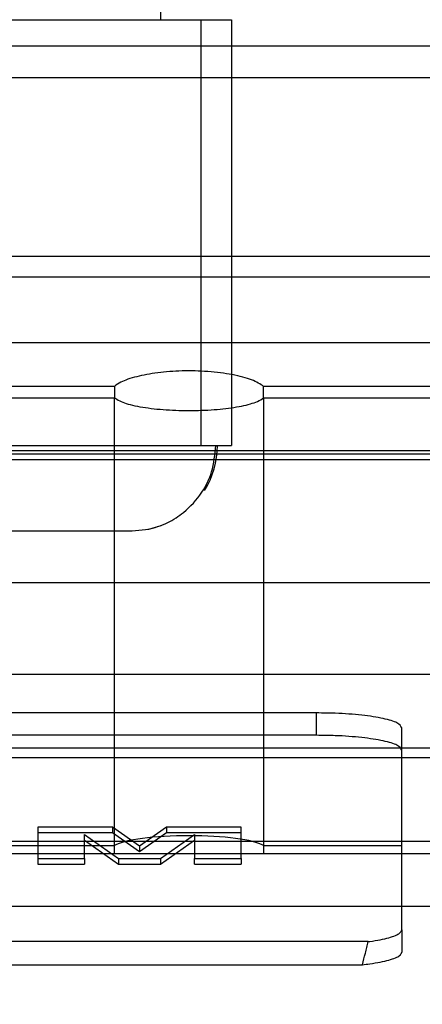
# Paper-space layout 'sales side' of a CAD drawing. Units: inches. Extents: x 0.2 to 10.5, y -0.6 to 7.4.
# Drawn here: x 7.7 to 7.7, y 5.5 to 5.5 of the extents above; entities that cross this region are included whole.
import ezdxf

# ---------------------------------------------------------------- set-up
doc = ezdxf.new("R2010")
doc.units = ezdxf.units.IN
doc.header["$MEASUREMENT"] = 0
doc.header["$PDSIZE"] = -1
doc.styles.add('SLDTEXTSTYLE6', font='TXT', dxfattribs={"width": 0.75})
doc.dimstyles.new('SLDDIMSTYLE11', dxfattribs={"dimtxt": 0.1041666666666667, "dimasz": 0.1, "dimexe": 0, "dimexo": 0.0625, "dimgap": 0.02604166666666667, "dimtad": 1, "dimlfac": 50, "dimrnd": 1e-09, "dimzin": 12, "dimdsep": 46, "dimtxsty": 'SLDTEXTSTYLE6', "dimsah": 1, "dimcen": 0.09, "dimadec": 0, "dimazin": 3, "dimtfac": 1, "dimtmove": 0, "dimatfit": 0, "dimfxl": 0, "dimfrac": 2, "dimtolj": 1, "dimtzin": 12, "dimarcsym": 0})
pattern_1 = [(45, (-0.1107642692454228, -0.7864455824273497), (-0.08838834764831843, 0.08838834764831845), [])]

# ---------------------------------------------------------------- blocks, each defined once
blk = doc.blocks.new('_D_44')
at = {"color": 0, "lineweight": -2}
for p, q in [((8.225480810171408, 5.560745196035299), (8.225480810171408, 5.261969304659764)), ((6.785480810171459, 5.310745196035302), (6.785480810171459, 5.261969304659764)), ((8.125480810171409, 5.261969304659764), (6.885480810171459, 5.261969304659764))]:
    blk.add_line(p, q, dxfattribs=at)
at = {"color": 0}
for points in [[(6.885480810171459, 5.27863597132643), (6.885480810171459, 5.245302637993097), (6.785480810171459, 5.261969304659764)], [(8.125480810171409, 5.27863597132643), (8.125480810171409, 5.245302637993097), (8.225480810171408, 5.261969304659764)]]:
    blk.add_solid(points, dxfattribs=at)
at = {"layer": 'Defpoints', "color": 0}
for p in [(8.225480810171408, 5.623245196035299), (6.785480810171459, 5.373245196035302), (6.785480810171459, 5.261969304659764)]:
    blk.add_point(p, dxfattribs=at)
at = {"color": 0, "insert": (7.486440581179711, 5.392177637993097), "char_height": 0.1041666666666667, "attachment_point": 2, "style": 'SLDTEXTSTYLE6'}
blk.add_mtext('\\A1;72', dxfattribs=at)

psp = doc.layouts.new('sales side')

# ---------------------------------------------------------------- hatches: boundary and pattern name
h = psp.add_hatch()
h.set_pattern_fill('ANSI31', color=256, style=0)
h.set_pattern_definition(pattern_1)
edge = h.paths.add_edge_path(flags=0)
edge.add_line((7.749190258990305, 5.638925899790155), (7.749190258990316, 5.635724837808805))
edge.add_line((7.749190258990316, 5.635724837808805), (7.598009156628106, 5.635724837808804))
edge.add_line((7.598009156628106, 5.635724837808804), (7.598009156628184, 5.631106656623975))
edge.add_line((7.598009156628184, 5.631106656623975), (7.749190258990305, 5.631106656623974))
edge.add_line((7.749190258990305, 5.631106656623974), (7.749190258990311, 5.62852405712134))
edge.add_line((7.749190258990311, 5.62852405712134), (7.747615455840708, 5.628524057121344))
edge.add_line((7.747615455840708, 5.628524057121344), (7.747615455840711, 5.499724760146091))
edge.add_line((7.747615455840711, 5.499724760146091), (7.749190258990312, 5.499724760146091))
edge.add_line((7.749190258990312, 5.499724760146091), (7.749190258990307, 5.497142160643451))
edge.add_line((7.749190258990307, 5.497142160643451), (7.598009156628186, 5.497142160643445))
edge.add_line((7.598009156628186, 5.497142160643445), (7.598009156628108, 5.492523979458625))
edge.add_line((7.598009156628108, 5.492523979458625), (7.749190258990312, 5.492523979458626))
edge.add_line((7.749190258990312, 5.492523979458626), (7.749190258990312, 5.48932291747728))
edge.add_line((7.749190258990312, 5.48932291747728), (7.759426479462746, 5.48932291747728))
edge.add_line((7.759426479462746, 5.48932291747728), (7.759426479462757, 5.499724760146092))
edge.add_line((7.759426479462757, 5.499724760146092), (7.765725692061179, 5.499724760146092))
edge.add_spline(control_points=[(7.765725692061179, 5.499724760146092), (7.766457311150381, 5.500456401119407), (7.767188929867116, 5.501188042465176), (7.767920548170514, 5.501919684224268)], knot_values=[0.1389361040650985, 0.1389361040650985, 0.1389361040650985, 0.1389361040650985, 0.1428782391054641, 0.1428782391054641, 0.1428782391054641, 0.1428782391054641], weights=[1, 1, 1, 1], degree=3, periodic=0)
edge.add_line((7.767920548170514, 5.501919684224269), (7.785661928297388, 5.501919684224269))
edge.add_line((7.785661928297388, 5.501919684224269), (7.794072148754178, 5.48735275509041))
edge.add_line((7.794072148754178, 5.48735275509041), (7.794072148754094, 5.483334605575505))
edge.add_line((7.794072148754094, 5.483334605575505), (7.802733566076914, 5.483334605575509))
edge.add_line((7.802733566076914, 5.483334605575509), (7.80273356607703, 5.644914211691846))
edge.add_line((7.80273356607703, 5.644914211691846), (7.794072148754086, 5.64491421169198))
edge.add_line((7.794072148754086, 5.64491421169198), (7.794072148754087, 5.627114565199796))
edge.add_spline(control_points=[(7.794072148754084, 5.627114565199798), (7.793285428727935, 5.626327820576463), (7.792498709161908, 5.625541075493019), (7.791711990111913, 5.624754329893562)], knot_values=[0.1358165376320674, 0.1358165376320674, 0.1358165376320674, 0.1358165376320674, 0.1400555722975181, 0.1400555722975181, 0.1400555722975181, 0.1400555722975181], weights=[1, 1, 1, 1], degree=3, periodic=0)
edge.add_line((7.791711990111913, 5.624754329893561), (7.789728827932855, 5.624754329893561))
edge.add_line((7.789728827932855, 5.624754329893561), (7.789728827932855, 5.623966928318757))
edge.add_line((7.789728827932855, 5.623966928318757), (7.78854600305118, 5.623966928318757))
edge.add_line((7.78854600305118, 5.623966928318757), (7.78854600305118, 5.627903936192772))
edge.add_line((7.78854600305118, 5.627903936192772), (7.786985534580858, 5.627903936192772))
edge.add_line((7.786985534580858, 5.627903936192772), (7.786985534580864, 5.631840944066787))
edge.add_line((7.786985534580864, 5.631840944066787), (7.772812306234401, 5.631840944066787))
edge.add_line((7.772812306234401, 5.631840944066787), (7.772812306234401, 5.627903936192772))
edge.add_line((7.772812306234401, 5.627903936192772), (7.771251837764089, 5.627903936192772))
edge.add_line((7.771251837764089, 5.627903936192772), (7.77125183776409, 5.623966928318757))
edge.add_line((7.77125183776409, 5.623966928318757), (7.770069012882415, 5.623966928318757))
edge.add_line((7.770069012882415, 5.623966928318757), (7.770069012882415, 5.624754329893561))
edge.add_line((7.770069012882415, 5.624754329893561), (7.769495299522249, 5.624754329893561))
edge.add_spline(control_points=[(7.769495299522251, 5.624754329893562), (7.768238764942976, 5.626010906877197), (7.766982229049971, 5.627267482547149), (7.765725692061178, 5.628524057121345)], knot_values=[0.3629153041523884, 0.3629153041523884, 0.3629153041523884, 0.3629153041523884, 0.3696968645180433, 0.3696968645180433, 0.3696968645180433, 0.3696968645180433], weights=[1, 1, 1, 1], degree=3, periodic=0)
edge.add_line((7.765725692061178, 5.628524057121344), (7.759426479462756, 5.62852405712134))
edge.add_line((7.759426479462756, 5.62852405712134), (7.759426479462756, 5.638925899790156))
edge.add_line((7.759426479462756, 5.638925899790156), (7.749190258990305, 5.638925899790155))
h = psp.add_hatch()
h.set_pattern_fill('ANSI31', color=256, style=0)
h.set_pattern_definition(pattern_1)
edge = h.paths.add_edge_path(flags=0)
edge.add_line((7.749190258990305, 5.638925899790155), (7.749190258990316, 5.635724837808805))
edge.add_line((7.749190258990316, 5.635724837808805), (7.598009156628106, 5.635724837808804))
edge.add_line((7.598009156628106, 5.635724837808804), (7.598009156628184, 5.631106656623975))
edge.add_line((7.598009156628184, 5.631106656623975), (7.749190258990305, 5.631106656623974))
edge.add_line((7.749190258990305, 5.631106656623974), (7.749190258990311, 5.62852405712134))
edge.add_line((7.749190258990311, 5.62852405712134), (7.747615455840708, 5.628524057121344))
edge.add_line((7.747615455840708, 5.628524057121344), (7.747615455840711, 5.499724760146091))
edge.add_line((7.747615455840711, 5.499724760146091), (7.749190258990312, 5.499724760146091))
edge.add_line((7.749190258990312, 5.499724760146091), (7.749190258990307, 5.497142160643451))
edge.add_line((7.749190258990307, 5.497142160643451), (7.598009156628186, 5.497142160643445))
edge.add_line((7.598009156628186, 5.497142160643445), (7.598009156628108, 5.492523979458625))
edge.add_line((7.598009156628108, 5.492523979458625), (7.749190258990312, 5.492523979458626))
edge.add_line((7.749190258990312, 5.492523979458626), (7.749190258990312, 5.48932291747728))
edge.add_line((7.749190258990312, 5.48932291747728), (7.759426479462746, 5.48932291747728))
edge.add_line((7.759426479462746, 5.48932291747728), (7.759426479462757, 5.499724760146092))
edge.add_line((7.759426479462757, 5.499724760146092), (7.765725692061179, 5.499724760146092))
edge.add_spline(control_points=[(7.765725692061179, 5.499724760146092), (7.766457311150381, 5.500456401119407), (7.767188929867116, 5.501188042465176), (7.767920548170514, 5.501919684224268)], knot_values=[0.1389361040650985, 0.1389361040650985, 0.1389361040650985, 0.1389361040650985, 0.1428782391054641, 0.1428782391054641, 0.1428782391054641, 0.1428782391054641], weights=[1, 1, 1, 1], degree=3, periodic=0)
edge.add_line((7.767920548170514, 5.501919684224269), (7.785661928297388, 5.501919684224269))
edge.add_line((7.785661928297388, 5.501919684224269), (7.794072148754178, 5.48735275509041))
edge.add_line((7.794072148754178, 5.48735275509041), (7.794072148754094, 5.483334605575505))
edge.add_line((7.794072148754094, 5.483334605575505), (7.802733566076914, 5.483334605575509))
edge.add_line((7.802733566076914, 5.483334605575509), (7.80273356607703, 5.644914211691846))
edge.add_line((7.80273356607703, 5.644914211691846), (7.794072148754086, 5.64491421169198))
edge.add_line((7.794072148754086, 5.64491421169198), (7.794072148754087, 5.627114565199796))
edge.add_spline(control_points=[(7.794072148754084, 5.627114565199798), (7.793285428727935, 5.626327820576463), (7.792498709161908, 5.625541075493019), (7.791711990111913, 5.624754329893562)], knot_values=[0.1358165376320674, 0.1358165376320674, 0.1358165376320674, 0.1358165376320674, 0.1400555722975181, 0.1400555722975181, 0.1400555722975181, 0.1400555722975181], weights=[1, 1, 1, 1], degree=3, periodic=0)
edge.add_line((7.791711990111913, 5.624754329893561), (7.789728827932855, 5.624754329893561))
edge.add_line((7.789728827932855, 5.624754329893561), (7.789728827932855, 5.623966928318757))
edge.add_line((7.789728827932855, 5.623966928318757), (7.78854600305118, 5.623966928318757))
edge.add_line((7.78854600305118, 5.623966928318757), (7.78854600305118, 5.627903936192772))
edge.add_line((7.78854600305118, 5.627903936192772), (7.786985534580858, 5.627903936192772))
edge.add_line((7.786985534580858, 5.627903936192772), (7.786985534580864, 5.631840944066787))
edge.add_line((7.786985534580864, 5.631840944066787), (7.772812306234401, 5.631840944066787))
edge.add_line((7.772812306234401, 5.631840944066787), (7.772812306234401, 5.627903936192772))
edge.add_line((7.772812306234401, 5.627903936192772), (7.771251837764089, 5.627903936192772))
edge.add_line((7.771251837764089, 5.627903936192772), (7.77125183776409, 5.623966928318757))
edge.add_line((7.77125183776409, 5.623966928318757), (7.770069012882415, 5.623966928318757))
edge.add_line((7.770069012882415, 5.623966928318757), (7.770069012882415, 5.624754329893561))
edge.add_line((7.770069012882415, 5.624754329893561), (7.769495299522249, 5.624754329893561))
edge.add_spline(control_points=[(7.769495299522251, 5.624754329893562), (7.768238764942976, 5.626010906877197), (7.766982229049971, 5.627267482547149), (7.765725692061178, 5.628524057121345)], knot_values=[0.3629153041523884, 0.3629153041523884, 0.3629153041523884, 0.3629153041523884, 0.3696968645180433, 0.3696968645180433, 0.3696968645180433, 0.3696968645180433], weights=[1, 1, 1, 1], degree=3, periodic=0)
edge.add_line((7.765725692061178, 5.628524057121344), (7.759426479462756, 5.62852405712134))
edge.add_line((7.759426479462756, 5.62852405712134), (7.759426479462756, 5.638925899790156))
edge.add_line((7.759426479462756, 5.638925899790156), (7.749190258990305, 5.638925899790155))
h = psp.add_hatch()
h.set_pattern_fill('ANSI31', color=256, style=0)
h.set_pattern_definition(pattern_1)
edge = h.paths.add_edge_path(flags=0)
edge.add_line((7.747615455840704, 5.502709105716782), (7.749977660565113, 5.502709105716782))
edge.add_line((7.749977660565113, 5.502709105716782), (7.749977660565112, 5.625539711550656))
edge.add_line((7.749977660565112, 5.625539711550656), (7.747615455840703, 5.625539711550656))
edge.add_line((7.747615455840703, 5.625539711550656), (7.747615455840708, 5.627901991089155))
edge.add_line((7.747615455840708, 5.627901991089155), (7.74249734560448, 5.627901991089155))
edge.add_spline(control_points=[(7.74249734560448, 5.627901991089155), (7.739577242933802, 5.627119528073719), (7.73665714048238, 5.62633706424003), (7.73373703827635, 5.625554599490562), (7.733228747581253, 5.625418398932044), (7.732720456893603, 5.62528219834574), (7.732212166213547, 5.625145997731092)], knot_values=[0.01448122224092085, 0.01448122224092085, 0.01448122224092085, 0.01448122224092085, 0.02599930530933616, 0.02599930530933616, 0.02599930530933616, 0.0280042126844696, 0.0280042126844696, 0.0280042126844696, 0.0280042126844696], weights=[1, 1, 1, 1, 1, 1, 1], degree=3, periodic=0)
edge.add_line((7.732212166213548, 5.625145997731089), (7.622861265152898, 5.625145997731091))
edge.add_spline(control_points=[(7.622861265152943, 5.625145997731091), (7.621388776297862, 5.625540563075281), (7.619916287379057, 5.625935128181657), (7.618443798400101, 5.626329693063553), (7.617465846345525, 5.626591742927715), (7.616487894264411, 5.626853792692841), (7.61550994215774, 5.627115842362583), (7.614531990051069, 5.627377892032325), (7.613554037918841, 5.627639941606685), (7.612576085761989, 5.627901991089153)], knot_values=[5.470958390558947e-14, 5.470958390558947e-14, 5.470958390558947e-14, 5.470958390558947e-14, 0.005808101311303446, 0.005808101311303446, 0.005808101311303446, 0.00966554587744398, 0.00966554587744398, 0.00966554587744398, 0.01352299044357592, 0.01352299044357592, 0.01352299044357592, 0.01352299044357592], weights=[1, 1, 1, 1, 1, 1, 1, 1, 1, 1], degree=3, periodic=0)
edge.add_line((7.612576085761956, 5.627901991089153), (7.607457975525744, 5.627901991089153))
edge.add_line((7.607457975525744, 5.627901991089153), (7.607457975525749, 5.625539711550655))
edge.add_line((7.607457975525749, 5.625539711550655), (7.605095770801329, 5.62553971155065))
edge.add_line((7.605095770801329, 5.62553971155065), (7.605095770801331, 5.502709105716779))
edge.add_line((7.605095770801331, 5.502709105716779), (7.60745797552574, 5.502709105716781))
edge.add_line((7.60745797552574, 5.502709105716781), (7.607457975525747, 5.500346826178271))
edge.add_line((7.607457975525747, 5.500346826178271), (7.612576085761957, 5.500346826178271))
edge.add_spline(control_points=[(7.61257608576199, 5.500346826178278), (7.614048574894945, 5.500741390485464), (7.615521063972086, 5.501135955000942), (7.616993552990186, 5.501530519736757), (7.617971505070755, 5.501792569503897), (7.618949457125276, 5.502054619368248), (7.619927409152744, 5.502316669333559), (7.620905361180214, 5.502578719298872), (7.621883313180631, 5.502840769365148), (7.622861265152935, 5.503102819536339)], knot_values=[0, 0, 0, 0, 0.005808101311303676, 0.005808101311303676, 0.005808101311303676, 0.009665545877427153, 0.009665545877427153, 0.009665545877427153, 0.0135229904435206, 0.0135229904435206, 0.0135229904435206, 0.0135229904435206], weights=[1, 1, 1, 1, 1, 1, 1, 1, 1, 1], degree=3, periodic=0)
edge.add_line((7.622861265152901, 5.503102819536339), (7.732212166213544, 5.50310281953634))
edge.add_spline(control_points=[(7.732212166213588, 5.503102819536339), (7.73368465506868, 5.502708254192147), (7.735157143987492, 5.502313689085759), (7.736629632966459, 5.50191912420386), (7.737607585021024, 5.5016570743397), (7.738585537102127, 5.501395024574583), (7.739563489208788, 5.501132974904844), (7.74054144131545, 5.500870925235104), (7.741519393447671, 5.500608875660745), (7.742497345604515, 5.500346826178281)], knot_values=[0, 0, 0, 0, 0.005808101311343739, 0.005808101311343739, 0.005808101311343739, 0.009665545877438494, 0.009665545877438494, 0.009665545877438494, 0.0135229904435, 0.0135229904435, 0.0135229904435, 0.0135229904435], weights=[1, 1, 1, 1, 1, 1, 1, 1, 1, 1], degree=3, periodic=0)
edge.add_line((7.742497345604481, 5.50034682617828), (7.747615455840711, 5.500346826178272))
edge.add_line((7.747615455840711, 5.500346826178272), (7.747615455840704, 5.502709105716782))
h = psp.add_hatch()
h.set_pattern_fill('ANSI31', color=256, style=0)
h.set_pattern_definition(pattern_1)
edge = h.paths.add_edge_path(flags=0)
edge.add_line((7.747615455840704, 5.502709105716782), (7.749977660565113, 5.502709105716782))
edge.add_line((7.749977660565113, 5.502709105716782), (7.749977660565112, 5.625539711550656))
edge.add_line((7.749977660565112, 5.625539711550656), (7.747615455840703, 5.625539711550656))
edge.add_line((7.747615455840703, 5.625539711550656), (7.747615455840708, 5.627901991089155))
edge.add_line((7.747615455840708, 5.627901991089155), (7.74249734560448, 5.627901991089155))
edge.add_spline(control_points=[(7.74249734560448, 5.627901991089155), (7.739577242933802, 5.627119528073719), (7.73665714048238, 5.62633706424003), (7.73373703827635, 5.625554599490562), (7.733228747581253, 5.625418398932044), (7.732720456893603, 5.62528219834574), (7.732212166213547, 5.625145997731092)], knot_values=[0.01448122224092085, 0.01448122224092085, 0.01448122224092085, 0.01448122224092085, 0.02599930530933616, 0.02599930530933616, 0.02599930530933616, 0.0280042126844696, 0.0280042126844696, 0.0280042126844696, 0.0280042126844696], weights=[1, 1, 1, 1, 1, 1, 1], degree=3, periodic=0)
edge.add_line((7.732212166213548, 5.625145997731089), (7.622861265152898, 5.625145997731091))
edge.add_spline(control_points=[(7.622861265152943, 5.625145997731091), (7.621388776297862, 5.625540563075281), (7.619916287379057, 5.625935128181657), (7.618443798400101, 5.626329693063553), (7.617465846345525, 5.626591742927715), (7.616487894264411, 5.626853792692841), (7.61550994215774, 5.627115842362583), (7.614531990051069, 5.627377892032325), (7.613554037918841, 5.627639941606685), (7.612576085761989, 5.627901991089153)], knot_values=[5.470958390558947e-14, 5.470958390558947e-14, 5.470958390558947e-14, 5.470958390558947e-14, 0.005808101311303446, 0.005808101311303446, 0.005808101311303446, 0.00966554587744398, 0.00966554587744398, 0.00966554587744398, 0.01352299044357592, 0.01352299044357592, 0.01352299044357592, 0.01352299044357592], weights=[1, 1, 1, 1, 1, 1, 1, 1, 1, 1], degree=3, periodic=0)
edge.add_line((7.612576085761956, 5.627901991089153), (7.607457975525744, 5.627901991089153))
edge.add_line((7.607457975525744, 5.627901991089153), (7.607457975525749, 5.625539711550655))
edge.add_line((7.607457975525749, 5.625539711550655), (7.605095770801329, 5.62553971155065))
edge.add_line((7.605095770801329, 5.62553971155065), (7.605095770801331, 5.502709105716779))
edge.add_line((7.605095770801331, 5.502709105716779), (7.60745797552574, 5.502709105716781))
edge.add_line((7.60745797552574, 5.502709105716781), (7.607457975525747, 5.500346826178271))
edge.add_line((7.607457975525747, 5.500346826178271), (7.612576085761957, 5.500346826178271))
edge.add_spline(control_points=[(7.61257608576199, 5.500346826178278), (7.614048574894945, 5.500741390485464), (7.615521063972086, 5.501135955000942), (7.616993552990186, 5.501530519736757), (7.617971505070755, 5.501792569503897), (7.618949457125276, 5.502054619368248), (7.619927409152744, 5.502316669333559), (7.620905361180214, 5.502578719298872), (7.621883313180631, 5.502840769365148), (7.622861265152935, 5.503102819536339)], knot_values=[0, 0, 0, 0, 0.005808101311303676, 0.005808101311303676, 0.005808101311303676, 0.009665545877427153, 0.009665545877427153, 0.009665545877427153, 0.0135229904435206, 0.0135229904435206, 0.0135229904435206, 0.0135229904435206], weights=[1, 1, 1, 1, 1, 1, 1, 1, 1, 1], degree=3, periodic=0)
edge.add_line((7.622861265152901, 5.503102819536339), (7.732212166213544, 5.50310281953634))
edge.add_spline(control_points=[(7.732212166213588, 5.503102819536339), (7.73368465506868, 5.502708254192147), (7.735157143987492, 5.502313689085759), (7.736629632966459, 5.50191912420386), (7.737607585021024, 5.5016570743397), (7.738585537102127, 5.501395024574583), (7.739563489208788, 5.501132974904844), (7.74054144131545, 5.500870925235104), (7.741519393447671, 5.500608875660745), (7.742497345604515, 5.500346826178281)], knot_values=[0, 0, 0, 0, 0.005808101311343739, 0.005808101311343739, 0.005808101311343739, 0.009665545877438494, 0.009665545877438494, 0.009665545877438494, 0.0135229904435, 0.0135229904435, 0.0135229904435, 0.0135229904435], weights=[1, 1, 1, 1, 1, 1, 1, 1, 1, 1], degree=3, periodic=0)
edge.add_line((7.742497345604481, 5.50034682617828), (7.747615455840711, 5.500346826178272))
edge.add_line((7.747615455840711, 5.500346826178272), (7.747615455840704, 5.502709105716782))

# ---------------------------------------------------------------- linework, layer by layer
for p, q in [((7.698402857415698, 5.515305510995923), (7.698402857415698, 5.519636219657339)), ((7.689406598764992, 5.515305510995922), (7.699525100318374, 5.515305510995922)), ((7.699525100416799, 5.503494487373874), (7.699525100318374, 5.515305510995922)), ((7.699525100318374, 5.515305510995922), (7.700371361352704, 5.515305510995922)), ((7.700371361352704, 5.515305510995922), (7.700371361352704, 5.503494487373874)), ((7.622861265152896, 5.514582596406242), (7.73221216621355, 5.514582596406242)), ((7.622861265152901, 5.513700405072313), (7.732212166213539, 5.513700405072315)), ((7.622861265152901, 5.508744000690299), (7.732212166213539, 5.508744000690297)), ((7.622861265152901, 5.508178169171501), (7.732212166213539, 5.508178169171503)), ((7.612576085761957, 5.506347976360407), (7.742497345604483, 5.506347976360408)), ((7.697118554719929, 5.505136375871333), (7.657954876646522, 5.505136375871334)), ((7.697118554719929, 5.505136375871333), (7.697118554719929, 5.504816877199956)), ((7.701261963260695, 5.504816877199956), (7.701261963260695, 5.505136375871334)), ((7.732212166213544, 5.505136375871333), (7.701261963260695, 5.505136375871334)), ((7.657954876646516, 5.504816877199955), (7.697118554719935, 5.504816877199956)), ((7.697118554719935, 5.492180601382343), (7.697118554719935, 5.504816877199956)), ((7.701261963260684, 5.504816877199956), (7.701261963260684, 5.492180601382343)), ((7.701261963260684, 5.504816877199956), (7.73221216621355, 5.504816877199956)), ((7.622861265152889, 5.5033610443887), (7.732212166213544, 5.503361044388695)), ((7.689406598764997, 5.503494487373875), (7.699525100416799, 5.503494487373874)), ((7.699525100416799, 5.503494487373874), (7.700371361352704, 5.503494487373874)), ((7.732212166213544, 5.503257464734999), (7.622861265152901, 5.503257464734999)), ((7.622861265152901, 5.503102819536339), (7.732212166213544, 5.503102819536339)), ((7.612576085761957, 5.499698369244125), (7.742497345604483, 5.499698369244125)), ((7.749190258990307, 5.497142160643449), (7.598009156628186, 5.497142160643445)), ((7.702733566076918, 5.496077430566207), (7.652339865289528, 5.496077430566205)), ((7.702733566076912, 5.495457079225726), (7.702733566076918, 5.496077430566207)), ((7.705095770801339, 5.492402745610008), (7.705095770801339, 5.495667238020538)), ((7.702733566076912, 5.495457079225726), (7.652339865289528, 5.495457079225726)), ((7.612576085761957, 5.495107649968694), (7.742497345604483, 5.495107649968694)), ((7.749190258990312, 5.494833070051038), (7.598009156628109, 5.494833070051039)), ((7.694989931758482, 5.492907048900144), (7.694989931758482, 5.492038808045992)), ((7.697061766174073, 5.492907048900144), (7.694989931758482, 5.492907048900144)), ((7.697811563251995, 5.492380078831759), (7.697061766174073, 5.492907048900144)), ((7.697061766174073, 5.492907048900144), (7.697061766174073, 5.492751961065024)), ((7.69856034571952, 5.492907048900144), (7.697811563251995, 5.492380078831759)), ((7.69856034571952, 5.492907048900144), (7.698560345719526, 5.492751961065024)), ((7.700639282407839, 5.492907048865961), (7.69856034571952, 5.492907048900144)), ((7.700639282407839, 5.492038808011809), (7.700639282407839, 5.492907048865961)), ((7.697061766174073, 5.492751961065024), (7.694989931758487, 5.492751961065024)), ((7.696288633057189, 5.492038808011808), (7.696288633057189, 5.492703554941942)), ((7.696288633057189, 5.492703554941942), (7.697235264550698, 5.492038808011809)), ((7.697811563251995, 5.492224990996636), (7.697061766174073, 5.492751961065024)), ((7.698560345719526, 5.492751961065024), (7.697811563251995, 5.492224990996636)), ((7.698394964226025, 5.492038808011809), (7.699340581109137, 5.492703554941941)), ((7.700639282407839, 5.492751961065024), (7.698560345719526, 5.492751961065024)), ((7.699340581109137, 5.492703554941941), (7.699340581109137, 5.492038808011809)), ((7.598009156628109, 5.492523979458624), (7.749190258990312, 5.492523979458626)), ((7.657954876646527, 5.492402745610008), (7.697118554719922, 5.492402745610008)), ((7.696288633057189, 5.492548467106825), (7.697235264550692, 5.491883720176689)), ((7.697811563251995, 5.492380078831759), (7.697811563251995, 5.492224990996636)), ((7.698394964226025, 5.491883720176689), (7.699340581109137, 5.492548467106825)), ((7.701261963260695, 5.492402745610008), (7.705095770801339, 5.492402745610008)), ((7.705095770801339, 5.492180601382343), (7.705095770801339, 5.492402745610008)), ((7.657954876646516, 5.492180601382343), (7.697118554719935, 5.492180601382343)), ((7.697118554719935, 5.492180601382343), (7.701261963260684, 5.492180601382343)), ((7.701261963260684, 5.492180601382343), (7.705095770801339, 5.492180601382343)), ((7.705095770801343, 5.490717938707558), (7.705095770801339, 5.492180601382343)), ((7.705095770801339, 5.492180601382343), (7.742497345604483, 5.492180601382343)), ((7.694989931758482, 5.492038808045992), (7.694989931758487, 5.491883720176689)), ((7.694989931758482, 5.492038808045992), (7.696288633057189, 5.492038808011808)), ((7.694989931758487, 5.491883720176689), (7.696288633057189, 5.491883720176689)), ((7.696288633057189, 5.492038808011808), (7.696288633057189, 5.491883720176689)), ((7.697235264550698, 5.492038808011809), (7.697235264550692, 5.491883720176689)), ((7.697235264550698, 5.492038808011809), (7.698394964226025, 5.492038808011809)), ((7.697235264550692, 5.491883720176689), (7.698394964226025, 5.491883720176689)), ((7.698394964226025, 5.492038808011809), (7.698394964226025, 5.491883720176689)), ((7.699340581109137, 5.491883720176689), (7.699340581109137, 5.492038808011809)), ((7.699340581109137, 5.492038808011809), (7.700639282407839, 5.492038808011809)), ((7.699340581109137, 5.491883720176689), (7.700639282407839, 5.491883720176689)), ((7.700639282407839, 5.492038808011809), (7.700639282407839, 5.491883720176689)), ((7.612576085761957, 5.490717938707557), (7.742497345604483, 5.49071793870756)), ((7.705095770801344, 5.490061273229714), (7.705095770801343, 5.490717938707558)), ((7.705095770801344, 5.490061273229714), (7.705095770801344, 5.489440921889233)), ((7.70416217855302, 5.489734598703575), (7.650911252813638, 5.489734598703555)), ((7.651070735989134, 5.489094959892917), (7.704002695377479, 5.489094959892915))]:
    psp.add_line(p, q)
at = {"flags": 128}
psp.add_lwpolyline([(7.697615455840891, 5.501132282649465), (7.698076299121244, 5.501177671750873), (7.698416562531702, 5.501272272436031)], dxfattribs=at)
psp.add_lwpolyline([(7.697615455840891, 5.501132282649465), (7.698076299121244, 5.501177671750873), (7.698416562531702, 5.501272272436031)], dxfattribs=at)
psp.add_arc((7.697615455840903, 5.503494487373858), 0.002362204724398076, 328.0299173737655, 4.093161838084489e-10)
psp.add_ellipse((7.699190258990314, 5.492291673496173), major_axis=(0.00216535433072007, 0), ratio=0.1763269807084369, start_param=0.2951768864565011, end_param=2.846415767134844)
for points, knots in [([(7.701261963260701, 5.505136375871338), (7.701166549753792, 5.505198058850188), (7.700975638924555, 5.505321478992927), (7.700414493501084, 5.505468728472938), (7.699732001836884, 5.505557179231328), (7.6990001890179, 5.505573878959511), (7.698304820459102, 5.505521530377306), (7.697708592896519, 5.505409663000249), (7.697308307302119, 5.505272023223461), (7.697172200944134, 5.505174725643345), (7.697118554719929, 5.505136375871334)], [0, 0, 0, 0, 0.1363214817830549, 0.2727627143445803, 0.4058752970964163, 0.5339622657933801, 0.6592390243574379, 0.7853850887266918, 0.9154096853466227, 1, 1, 1, 1]), ([(7.701261963260701, 5.505136375871338), (7.701166549753792, 5.505198058850188), (7.700975638924555, 5.505321478992927), (7.700414493501084, 5.505468728472938), (7.699732001836884, 5.505557179231328), (7.6990001890179, 5.505573878959511), (7.698304820459102, 5.505521530377306), (7.697708592896519, 5.505409663000249), (7.697308307302119, 5.505272023223461), (7.697172200944134, 5.505174725643345), (7.697118554719929, 5.505136375871334)], [0, 0, 0, 0, 0.1363214817830549, 0.2727627143445803, 0.4058752970964163, 0.5339622657933801, 0.6592390243574379, 0.7853850887266918, 0.9154096853466227, 1, 1, 1, 1]), ([(7.69711855471994, 5.504816877199964), (7.697212653158511, 5.504762751249434), (7.697400923985344, 5.504654456812098), (7.697954264309669, 5.504539224662909), (7.698629967909856, 5.504472241985268), (7.699363216382053, 5.504458642709311), (7.700069102620528, 5.504496420529226), (7.700674458012362, 5.504583231244855), (7.701074907228978, 5.504696391757212), (7.701209637628453, 5.504783173518184), (7.701261963260684, 5.504816877199958)], [0, 0, 0, 0, 0.1345729321216916, 0.2692516218614648, 0.4013222749252723, 0.5306531271512084, 0.6586982099920279, 0.7870759556956077, 0.9173060773300039, 1, 1, 1, 1]), ([(7.69711855471994, 5.504816877199964), (7.697212653158511, 5.504762751249434), (7.697400923985344, 5.504654456812098), (7.697954264309669, 5.504539224662909), (7.698629967909856, 5.504472241985268), (7.699363216382053, 5.504458642709311), (7.700069102620528, 5.504496420529226), (7.700674458012362, 5.504583231244855), (7.701074907228978, 5.504696391757212), (7.701209637628453, 5.504783173518184), (7.701261963260684, 5.504816877199958)], [0, 0, 0, 0, 0.1345729321216916, 0.2692516218614648, 0.4013222749252723, 0.5306531271512084, 0.6586982099920279, 0.7870759556956077, 0.9173060773300039, 1, 1, 1, 1]), ([(7.698045288362231, 5.501171718516742), (7.698225352072546, 5.501216527953237), (7.698474054486182, 5.501278418352975), (7.698812960868199, 5.501473058125931), (7.69916407104254, 5.501725860272888), (7.699550348894799, 5.502144974840007), (7.699866829158628, 5.502788583382096), (7.699908739903965, 5.503246219915465), (7.699931476450255, 5.503494487373871)], [0, 0, 0, 0, 0.242317719175313, 0.334687103358476, 0.4102620659514116, 0.6205366514386714, 0.7941414326947375, 0.9999999999999999, 0.9999999999999999, 0.9999999999999999, 0.9999999999999999]), ([(7.698045288362231, 5.501171718516742), (7.698225352072546, 5.501216527953237), (7.698474054486182, 5.501278418352975), (7.698812960868199, 5.501473058125931), (7.69916407104254, 5.501725860272888), (7.699550348894799, 5.502144974840007), (7.699866829158628, 5.502788583382096), (7.699908739903965, 5.503246219915465), (7.699931476450255, 5.503494487373871)], [0, 0, 0, 0, 0.242317719175313, 0.334687103358476, 0.4102620659514116, 0.6205366514386714, 0.7941414326947375, 0.9999999999999999, 0.9999999999999999, 0.9999999999999999, 0.9999999999999999]), ([(7.679505219620427, 5.501132282649465), (7.679534596716057, 5.501132282649465), (7.679595110583883, 5.501132282649465), (7.680098906317889, 5.501132282649465), (7.680934293660472, 5.501132282649465), (7.682112101057768, 5.501132282649466), (7.68355983321099, 5.501132282649466), (7.685182770957618, 5.501132282649465), (7.686870392154079, 5.501132282649466), (7.688560337730665, 5.501132282649466), (7.690250283307252, 5.501132282649466), (7.691937904503706, 5.501132282649466), (7.69356084225034, 5.501132282649466), (7.695008574403563, 5.501132282649466), (7.69618638180085, 5.501132282649466), (7.697021769143432, 5.501132282649466), (7.697525564877445, 5.501132282649466), (7.697586078745275, 5.501132282649466), (7.697615455840907, 5.501132282649466)], [0, 0, 0, 0, 0.05825801621085504, 0.1200056648645489, 0.1843204068814251, 0.2499999999999975, 0.3156795931186009, 0.3799943351354091, 0.4417419837891438, 0.5000000000003422, 0.5582580162107513, 0.6200056648645268, 0.6843204068814873, 0.7500000000000597, 0.8156795931185461, 0.8799943351353786, 0.941741983789127, 1, 1, 1, 1]), ([(7.679505219620427, 5.501132282649465), (7.679534596716057, 5.501132282649465), (7.679595110583883, 5.501132282649465), (7.680098906317889, 5.501132282649465), (7.680934293660472, 5.501132282649465), (7.682112101057768, 5.501132282649466), (7.68355983321099, 5.501132282649466), (7.685182770957618, 5.501132282649465), (7.686870392154079, 5.501132282649466), (7.688560337730665, 5.501132282649466), (7.690250283307252, 5.501132282649466), (7.691937904503706, 5.501132282649466), (7.69356084225034, 5.501132282649466), (7.695008574403563, 5.501132282649466), (7.69618638180085, 5.501132282649466), (7.697021769143432, 5.501132282649466), (7.697525564877445, 5.501132282649466), (7.697586078745275, 5.501132282649466), (7.697615455840907, 5.501132282649466)], [0, 0, 0, 0, 0.05825801621085504, 0.1200056648645489, 0.1843204068814251, 0.2499999999999975, 0.3156795931186009, 0.3799943351354091, 0.4417419837891438, 0.5000000000003422, 0.5582580162107513, 0.6200056648645268, 0.6843204068814873, 0.7500000000000597, 0.8156795931185461, 0.8799943351353786, 0.941741983789127, 1, 1, 1, 1]), ([(7.705095770801339, 5.495667238020538), (7.705069657801256, 5.495713353482096), (7.705017431801092, 5.495805584405215), (7.704610164811669, 5.495928508637768), (7.704010762701285, 5.496021275176977), (7.703346574856712, 5.496070428292158), (7.702907704901082, 5.496075441413996), (7.702733566076912, 5.496077430566209)], [0, 0, 0, 0, 0.214693860989477, 0.4293877219801308, 0.6440815829742615, 0.8587754439649404, 1, 1, 1, 1]), ([(7.705095770801339, 5.495667238020538), (7.705069657801256, 5.495713353482096), (7.705017431801092, 5.495805584405215), (7.704610164811669, 5.495928508637768), (7.704010762701285, 5.496021275176977), (7.703346574856712, 5.496070428292158), (7.702907704901082, 5.496075441413996), (7.702733566076912, 5.496077430566209)], [0, 0, 0, 0, 0.214693860989477, 0.4293877219801308, 0.6440815829742615, 0.8587754439649404, 1, 1, 1, 1]), ([(7.705095770801339, 5.495046886680058), (7.705069657801253, 5.495093002141615), (7.705017431801084, 5.49518523306473), (7.704610164811673, 5.495308157297293), (7.704010762701296, 5.495400923836498), (7.703346574856724, 5.495450076951676), (7.702907704901087, 5.495455090073516), (7.702733566076918, 5.495457079225727)], [0, 0, 0, 0, 0.2146938609918237, 0.4293877219822226, 0.644081582971111, 0.8587754439633883, 1, 1, 1, 1]), ([(7.705095770801339, 5.495046886680058), (7.705069657801253, 5.495093002141615), (7.705017431801084, 5.49518523306473), (7.704610164811673, 5.495308157297293), (7.704010762701296, 5.495400923836498), (7.703346574856724, 5.495450076951676), (7.702907704901087, 5.495455090073516), (7.702733566076918, 5.495457079225727)], [0, 0, 0, 0, 0.2146938609918237, 0.4293877219822226, 0.644081582971111, 0.8587754439633883, 1, 1, 1, 1]), ([(7.70416217855302, 5.489734598703576), (7.70417791320726, 5.489736708735255), (7.704402895963451, 5.489766879130856), (7.704772362984355, 5.489839762467938), (7.705055449653451, 5.489954783703874), (7.705084316679455, 5.49003102250344), (7.705095770801344, 5.490061273229746)], [0, 0, 0, 0, 0.0275142350879704, 0.3934136937518495, 0.7593131524116964, 1, 1, 1, 1]), ([(7.70416217855302, 5.489734598703576), (7.70417791320726, 5.489736708735255), (7.704402895963451, 5.489766879130856), (7.704772362984355, 5.489839762467938), (7.705055449653451, 5.489954783703874), (7.705084316679455, 5.49003102250344), (7.705095770801344, 5.490061273229746)], [0, 0, 0, 0, 0.0275142350879704, 0.3934136937518495, 0.7593131524116964, 1, 1, 1, 1]), ([(7.704002695377495, 5.489094959892905), (7.704030865744544, 5.489201142131163), (7.704073127119252, 5.489360437441396), (7.704124992101439, 5.489573991908594), (7.704149782687153, 5.489681061455389), (7.704162178553008, 5.48973459870354)], [0, 0, 0, 0, 0.4998850908993694, 0.7499309860303284, 1, 1, 1, 1]), ([(7.704002695377495, 5.489094959892905), (7.704030865744544, 5.489201142131163), (7.704073127119252, 5.489360437441396), (7.704124992101439, 5.489573991908594), (7.704149782687153, 5.489681061455389), (7.704162178553008, 5.48973459870354)], [0, 0, 0, 0, 0.4998850908993694, 0.7499309860303284, 1, 1, 1, 1]), ([(7.704002695377478, 5.489094959892916), (7.70407260458435, 5.489103268027019), (7.704360880973808, 5.489137527304302), (7.704771757121766, 5.489219562091438), (7.705055542431299, 5.489334409245767), (7.705084343035073, 5.489410664595859), (7.705095770801344, 5.489440921889233)], [0, 0, 0, 0, 0.1075055846894203, 0.4433081590844491, 0.7791107334759545, 1, 1, 1, 1]), ([(7.704002695377478, 5.489094959892916), (7.70407260458435, 5.489103268027019), (7.704360880973808, 5.489137527304302), (7.704771757121766, 5.489219562091438), (7.705055542431299, 5.489334409245767), (7.705084343035073, 5.489410664595859), (7.705095770801344, 5.489440921889233)], [0, 0, 0, 0, 0.1075055846894203, 0.4433081590844491, 0.7791107334759545, 1, 1, 1, 1])]:
    psp.add_open_spline(points, degree=3, knots=knots)

# ---------------------------------------------------------------- dimensions: what is measured, and where the dimension line sits
dim = psp.add_linear_dim(base=(6.785480810171459, 5.261969304659764), p1=(8.225480810171408, 5.623245196035299), p2=(6.785480810171459, 5.373245196035302), angle=7.060831392849006e-13, dimstyle='SLDDIMSTYLE11')
dim.commit()
dim.dimension.update_dxf_attribs({"geometry": '_D_44', "text_midpoint": (7.486440581179711, 5.261969304659764), "dimtype": 160})

doc.saveas('drawing.dxf')
